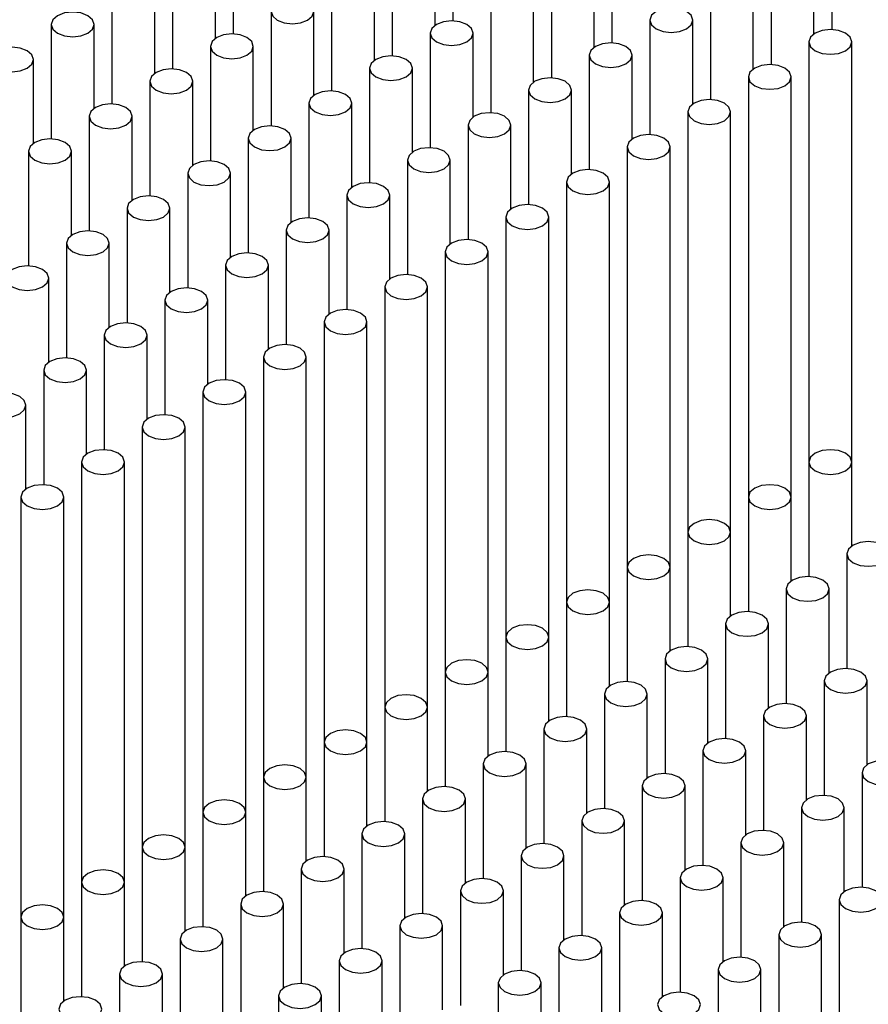
# Model space of a CAD drawing. Units: millimetres. Extents: x 10 to 205, y 4 to 287.
# Drawn here: x 116 to 126, y 228 to 240 of the extents above; entities that cross this region are included whole.
import ezdxf

# ---------------------------------------------------------------- set-up
doc = ezdxf.new("R2010")
doc.units = ezdxf.units.MM

msp = doc.modelspace()

# ---------------------------------------------------------------- linework, layer by layer
at = {"color": 7, "linetype": 'Continuous', "lineweight": 25}
for p, q in [((121.441, 241.167), (121.441, 239.831)), ((118.878, 241.014), (118.878, 239.678)), ((125.861, 241.065), (125.861, 239.729)), ((123.297, 240.912), (123.297, 239.576)), ((120.734, 240.759), (120.734, 239.423)), ((121.234, 239.78), (121.234, 240.759)), ((125.153, 240.657), (125.153, 239.321)), ((125.653, 239.678), (125.653, 240.657)), ((118.171, 240.606), (118.171, 239.27)), ((118.671, 239.627), (118.671, 240.606)), ((122.59, 240.504), (122.59, 239.168)), ((123.09, 239.525), (123.09, 240.504)), ((120.027, 240.351), (120.027, 239.015)), ((120.527, 239.372), (120.527, 240.351)), ((117.464, 240.198), (117.464, 238.862)), ((117.964, 239.218), (117.964, 240.198)), ((124.446, 240.249), (124.446, 238.913)), ((124.946, 239.269), (124.946, 240.249)), ((121.883, 240.095), (121.883, 238.76)), ((122.383, 239.116), (122.383, 240.095)), ((119.32, 239.942), (119.32, 238.607)), ((119.82, 238.963), (119.82, 239.942)), ((123.739, 239.84), (123.739, 238.505)), ((124.239, 238.861), (124.239, 239.84)), ((116.757, 239.789), (116.757, 238.454)), ((117.257, 238.81), (117.257, 239.789)), ((121.176, 239.687), (121.176, 238.352)), ((121.676, 238.708), (121.676, 239.687)), ((118.613, 239.534), (118.613, 238.199)), ((119.113, 238.555), (119.113, 239.534)), ((125.595, 239.585), (125.595, 234.687)), ((126.095, 234.687), (126.095, 239.585)), ((116.549, 238.402), (116.549, 239.381)), ((123.032, 239.432), (123.032, 238.096)), ((123.532, 238.453), (123.532, 239.432)), ((120.469, 239.279), (120.469, 237.943)), ((120.969, 238.3), (120.969, 239.279)), ((124.888, 239.177), (124.888, 234.279)), ((125.388, 234.279), (125.388, 239.177)), ((117.906, 239.126), (117.906, 237.79)), ((118.406, 238.147), (118.406, 239.126)), ((122.325, 239.024), (122.325, 237.688)), ((122.825, 238.045), (122.825, 239.024)), ((119.762, 238.871), (119.762, 237.535)), ((120.262, 237.892), (120.262, 238.871)), ((117.199, 238.718), (117.199, 237.382)), ((117.699, 237.739), (117.699, 238.718)), ((124.181, 238.769), (124.181, 233.87)), ((124.681, 233.87), (124.681, 238.769)), ((121.618, 238.616), (121.618, 237.28)), ((122.118, 237.637), (122.118, 238.616)), ((119.055, 238.463), (119.055, 237.127)), ((119.555, 237.484), (119.555, 238.463)), ((123.474, 238.361), (123.474, 233.462)), ((123.974, 233.462), (123.974, 238.361)), ((116.491, 238.31), (116.491, 236.974)), ((116.991, 237.331), (116.991, 238.31)), ((120.911, 238.208), (120.911, 236.872)), ((121.411, 237.228), (121.411, 238.208)), ((118.348, 238.054), (118.348, 236.719)), ((118.848, 237.075), (118.848, 238.054)), ((122.767, 237.952), (122.767, 233.054)), ((123.267, 233.054), (123.267, 237.952)), ((120.204, 237.799), (120.204, 236.464)), ((120.704, 236.82), (120.704, 237.799)), ((117.64, 237.646), (117.64, 236.311)), ((118.14, 236.667), (118.14, 237.646)), ((122.06, 237.544), (122.06, 232.646)), ((122.56, 232.646), (122.56, 237.544)), ((119.497, 237.391), (119.497, 236.055)), ((119.997, 236.412), (119.997, 237.391)), ((116.933, 237.238), (116.933, 235.902)), ((117.433, 236.259), (117.433, 237.238)), ((121.353, 237.136), (121.353, 232.238)), ((121.853, 232.238), (121.853, 237.136)), ((118.789, 236.983), (118.789, 235.647)), ((119.289, 236.004), (119.289, 236.983)), ((116.726, 235.851), (116.726, 236.83)), ((120.646, 236.728), (120.646, 231.829)), ((121.146, 231.829), (121.146, 236.728)), ((118.082, 236.575), (118.082, 235.239)), ((118.582, 235.596), (118.582, 236.575)), ((119.939, 236.32), (119.939, 231.421)), ((120.439, 231.421), (120.439, 236.32)), ((117.375, 236.167), (117.375, 234.831)), ((117.875, 235.187), (117.875, 236.167)), ((119.231, 235.911), (119.231, 231.013)), ((119.731, 231.013), (119.731, 235.911)), ((116.668, 235.758), (116.668, 234.423)), ((117.168, 234.779), (117.168, 235.758)), ((118.524, 235.503), (118.524, 230.605)), ((119.024, 230.605), (119.024, 235.503)), ((116.461, 234.371), (116.461, 235.35)), ((117.817, 235.095), (117.817, 230.197)), ((118.317, 230.197), (118.317, 235.095)), ((117.11, 234.687), (117.11, 229.788)), ((117.61, 229.788), (117.61, 234.687)), ((125.595, 234.687), (125.595, 233.351)), ((126.095, 233.708), (126.095, 234.687)), ((116.403, 234.279), (116.403, 229.38)), ((116.903, 229.38), (116.903, 234.279)), ((124.888, 234.279), (124.888, 232.943)), ((125.388, 233.299), (125.388, 234.279)), ((124.181, 233.87), (124.181, 232.535)), ((124.681, 232.891), (124.681, 233.87)), ((126.037, 233.615), (126.037, 232.28)), ((123.474, 233.462), (123.474, 232.126)), ((123.974, 232.483), (123.974, 233.462)), ((125.33, 233.207), (125.33, 231.871)), ((125.83, 232.228), (125.83, 233.207)), ((122.767, 233.054), (122.767, 231.718)), ((123.267, 232.075), (123.267, 233.054)), ((124.623, 232.799), (124.623, 231.463)), ((125.123, 231.82), (125.123, 232.799)), ((122.06, 232.646), (122.06, 231.31)), ((122.56, 231.667), (122.56, 232.646)), ((123.916, 232.391), (123.916, 231.055)), ((124.416, 231.412), (124.416, 232.391)), ((121.353, 232.238), (121.353, 230.902)), ((121.853, 231.258), (121.853, 232.238)), ((125.772, 232.135), (125.772, 230.8)), ((126.272, 231.156), (126.272, 232.135)), ((123.209, 231.982), (123.209, 230.647)), ((123.709, 231.003), (123.709, 231.982)), ((120.646, 231.829), (120.646, 230.494)), ((121.146, 230.85), (121.146, 231.829)), ((125.065, 231.727), (125.065, 230.392)), ((125.565, 230.748), (125.565, 231.727)), ((122.502, 231.574), (122.502, 230.239)), ((123.002, 230.595), (123.002, 231.574)), ((119.939, 231.421), (119.939, 230.085)), ((120.439, 230.442), (120.439, 231.421)), ((124.358, 231.319), (124.358, 229.983)), ((124.858, 230.34), (124.858, 231.319)), ((121.795, 231.166), (121.795, 229.83)), ((122.295, 230.187), (122.295, 231.166)), ((119.231, 231.013), (119.231, 229.677)), ((119.731, 230.034), (119.731, 231.013)), ((126.214, 231.064), (126.214, 229.728)), ((123.651, 230.911), (123.651, 229.575)), ((124.151, 229.932), (124.151, 230.911)), ((121.088, 230.758), (121.088, 229.422)), ((121.588, 229.779), (121.588, 230.758)), ((125.507, 230.656), (125.507, 229.32)), ((126.007, 229.677), (126.007, 230.656)), ((118.524, 230.605), (118.524, 229.269)), ((119.024, 229.626), (119.024, 230.605)), ((122.944, 230.503), (122.944, 229.167)), ((123.444, 229.524), (123.444, 230.503)), ((120.38, 230.35), (120.38, 229.014)), ((120.88, 229.371), (120.88, 230.35)), ((117.817, 230.197), (117.817, 228.861)), ((118.317, 229.217), (118.317, 230.197)), ((124.8, 230.248), (124.8, 228.912)), ((125.3, 229.268), (125.3, 230.248)), ((122.237, 230.094), (122.237, 228.759)), ((122.737, 229.115), (122.737, 230.094)), ((119.673, 229.941), (119.673, 228.606)), ((120.173, 228.962), (120.173, 229.941)), ((117.11, 229.788), (117.11, 228.453)), ((117.61, 228.809), (117.61, 229.788)), ((124.093, 229.839), (124.093, 228.504)), ((124.593, 228.86), (124.593, 229.839)), ((121.53, 229.686), (121.53, 228.351)), ((122.03, 228.707), (122.03, 229.686)), ((118.966, 229.533), (118.966, 228.198)), ((119.466, 228.554), (119.466, 229.533)), ((125.949, 229.584), (125.949, 228.249)), ((123.386, 229.431), (123.386, 228.095)), ((123.886, 228.452), (123.886, 229.431)), ((116.403, 229.38), (116.403, 213.049)), ((116.903, 228.401), (116.903, 229.38)), ((120.822, 229.278), (120.822, 227.942)), ((121.322, 228.299), (121.322, 229.278)), ((125.242, 229.176), (125.242, 227.84)), ((125.742, 228.197), (125.742, 229.176)), ((118.259, 229.125), (118.259, 227.789)), ((118.759, 228.146), (118.759, 229.125)), ((122.679, 229.023), (122.679, 227.687)), ((123.179, 228.044), (123.179, 229.023)), ((120.115, 228.87), (120.115, 227.534)), ((120.615, 227.891), (120.615, 228.87)), ((117.552, 228.717), (117.552, 212.386)), ((118.052, 227.738), (118.052, 228.717)), ((124.535, 228.768), (124.535, 227.432)), ((125.035, 227.789), (125.035, 228.768)), ((121.971, 228.615), (121.971, 227.279)), ((122.471, 227.636), (122.471, 228.615)), ((119.408, 228.462), (119.408, 227.126)), ((119.908, 227.483), (119.908, 228.462))]:
    msp.add_line(p, q, dxfattribs=at)
at = {"color": 7, "linetype": 'Continuous', "lineweight": 25, "flags": 128}
for points in [[(119.747, 240.044), (119.665, 240.076), (119.57, 240.087), (119.474, 240.076), (119.393, 240.044), (119.339, 239.998), (119.32, 239.942), (119.339, 239.887), (119.393, 239.84), (119.474, 239.809), (119.57, 239.798), (119.665, 239.809), (119.747, 239.84), (119.801, 239.887), (119.82, 239.942), (119.801, 239.998), (119.747, 240.044)], [(124.166, 239.942), (124.085, 239.974), (123.989, 239.985), (123.894, 239.974), (123.812, 239.942), (123.758, 239.896), (123.739, 239.84), (123.758, 239.785), (123.812, 239.738), (123.894, 239.707), (123.989, 239.696), (124.085, 239.707), (124.166, 239.738), (124.22, 239.785), (124.239, 239.84), (124.22, 239.896), (124.166, 239.942)], [(117.183, 239.891), (117.102, 239.923), (117.007, 239.934), (116.911, 239.923), (116.83, 239.891), (116.776, 239.845), (116.757, 239.789), (116.776, 239.734), (116.83, 239.687), (116.911, 239.656), (117.007, 239.645), (117.102, 239.656), (117.183, 239.687), (117.238, 239.734), (117.257, 239.789), (117.238, 239.845), (117.183, 239.891)], [(121.603, 239.789), (121.522, 239.821), (121.426, 239.832), (121.33, 239.821), (121.249, 239.789), (121.195, 239.742), (121.176, 239.687), (121.195, 239.632), (121.249, 239.585), (121.33, 239.554), (121.426, 239.543), (121.522, 239.554), (121.603, 239.585), (121.657, 239.632), (121.676, 239.687), (121.657, 239.742), (121.603, 239.789)], [(126.022, 239.687), (125.941, 239.719), (125.845, 239.73), (125.75, 239.719), (125.669, 239.687), (125.614, 239.64), (125.595, 239.585), (125.614, 239.53), (125.669, 239.483), (125.75, 239.452), (125.845, 239.441), (125.941, 239.452), (126.022, 239.483), (126.076, 239.53), (126.095, 239.585), (126.076, 239.64), (126.022, 239.687)], [(119.039, 239.636), (118.958, 239.668), (118.863, 239.679), (118.767, 239.668), (118.686, 239.636), (118.632, 239.589), (118.613, 239.534), (118.632, 239.479), (118.686, 239.432), (118.767, 239.401), (118.863, 239.39), (118.958, 239.401), (119.039, 239.432), (119.094, 239.479), (119.113, 239.534), (119.094, 239.589), (119.039, 239.636)], [(116.476, 239.483), (116.395, 239.514), (116.299, 239.525), (116.204, 239.514), (116.123, 239.483), (116.068, 239.436), (116.049, 239.381), (116.068, 239.326), (116.123, 239.279), (116.204, 239.248), (116.299, 239.237), (116.395, 239.248), (116.476, 239.279), (116.53, 239.326), (116.549, 239.381), (116.53, 239.436), (116.476, 239.483)], [(123.459, 239.534), (123.378, 239.565), (123.282, 239.576), (123.186, 239.565), (123.105, 239.534), (123.051, 239.487), (123.032, 239.432), (123.051, 239.377), (123.105, 239.33), (123.186, 239.299), (123.282, 239.288), (123.378, 239.299), (123.459, 239.33), (123.513, 239.377), (123.532, 239.432), (123.513, 239.487), (123.459, 239.534)], [(120.896, 239.381), (120.815, 239.412), (120.719, 239.423), (120.623, 239.412), (120.542, 239.381), (120.488, 239.334), (120.469, 239.279), (120.488, 239.224), (120.542, 239.177), (120.623, 239.146), (120.719, 239.135), (120.815, 239.146), (120.896, 239.177), (120.95, 239.224), (120.969, 239.279), (120.95, 239.334), (120.896, 239.381)], [(118.332, 239.228), (118.251, 239.259), (118.156, 239.27), (118.06, 239.259), (117.979, 239.228), (117.925, 239.181), (117.906, 239.126), (117.925, 239.071), (117.979, 239.024), (118.06, 238.993), (118.156, 238.982), (118.251, 238.993), (118.332, 239.024), (118.387, 239.071), (118.406, 239.126), (118.387, 239.181), (118.332, 239.228)], [(125.315, 239.279), (125.234, 239.31), (125.138, 239.321), (125.043, 239.31), (124.962, 239.279), (124.907, 239.232), (124.888, 239.177), (124.907, 239.122), (124.962, 239.075), (125.043, 239.044), (125.138, 239.033), (125.234, 239.044), (125.315, 239.075), (125.369, 239.122), (125.388, 239.177), (125.369, 239.232), (125.315, 239.279)], [(122.752, 239.126), (122.671, 239.157), (122.575, 239.168), (122.479, 239.157), (122.398, 239.126), (122.344, 239.079), (122.325, 239.024), (122.344, 238.969), (122.398, 238.922), (122.479, 238.891), (122.575, 238.88), (122.671, 238.891), (122.752, 238.922), (122.806, 238.969), (122.825, 239.024), (122.806, 239.079), (122.752, 239.126)], [(120.189, 238.973), (120.107, 239.004), (120.012, 239.015), (119.916, 239.004), (119.835, 238.973), (119.781, 238.926), (119.762, 238.871), (119.781, 238.816), (119.835, 238.769), (119.916, 238.738), (120.012, 238.727), (120.107, 238.738), (120.189, 238.769), (120.243, 238.816), (120.262, 238.871), (120.243, 238.926), (120.189, 238.973)], [(117.625, 238.82), (117.544, 238.851), (117.449, 238.862), (117.353, 238.851), (117.272, 238.82), (117.218, 238.773), (117.199, 238.718), (117.218, 238.663), (117.272, 238.616), (117.353, 238.584), (117.449, 238.573), (117.544, 238.584), (117.625, 238.616), (117.679, 238.663), (117.699, 238.718), (117.679, 238.773), (117.625, 238.82)], [(124.608, 238.871), (124.527, 238.902), (124.431, 238.913), (124.336, 238.902), (124.254, 238.871), (124.2, 238.824), (124.181, 238.769), (124.2, 238.714), (124.254, 238.667), (124.336, 238.635), (124.431, 238.624), (124.527, 238.635), (124.608, 238.667), (124.662, 238.714), (124.681, 238.769), (124.662, 238.824), (124.608, 238.871)], [(122.045, 238.718), (121.964, 238.749), (121.868, 238.76), (121.772, 238.749), (121.691, 238.718), (121.637, 238.671), (121.618, 238.616), (121.637, 238.561), (121.691, 238.514), (121.772, 238.482), (121.868, 238.471), (121.964, 238.482), (122.045, 238.514), (122.099, 238.561), (122.118, 238.616), (122.099, 238.671), (122.045, 238.718)], [(119.481, 238.565), (119.4, 238.596), (119.305, 238.607), (119.209, 238.596), (119.128, 238.565), (119.074, 238.518), (119.055, 238.463), (119.074, 238.407), (119.128, 238.361), (119.209, 238.329), (119.305, 238.318), (119.4, 238.329), (119.481, 238.361), (119.536, 238.407), (119.555, 238.463), (119.536, 238.518), (119.481, 238.565)], [(123.901, 238.463), (123.82, 238.494), (123.724, 238.505), (123.628, 238.494), (123.547, 238.463), (123.493, 238.416), (123.474, 238.361), (123.493, 238.305), (123.547, 238.259), (123.628, 238.227), (123.724, 238.216), (123.82, 238.227), (123.901, 238.259), (123.955, 238.305), (123.974, 238.361), (123.955, 238.416), (123.901, 238.463)], [(116.918, 238.412), (116.837, 238.443), (116.741, 238.454), (116.646, 238.443), (116.565, 238.412), (116.51, 238.365), (116.491, 238.31), (116.51, 238.254), (116.565, 238.208), (116.646, 238.176), (116.741, 238.165), (116.837, 238.176), (116.918, 238.208), (116.972, 238.254), (116.991, 238.31), (116.972, 238.365), (116.918, 238.412)], [(121.338, 238.31), (121.256, 238.341), (121.161, 238.352), (121.065, 238.341), (120.984, 238.31), (120.93, 238.263), (120.911, 238.208), (120.93, 238.152), (120.984, 238.105), (121.065, 238.074), (121.161, 238.063), (121.256, 238.074), (121.338, 238.105), (121.392, 238.152), (121.411, 238.208), (121.392, 238.263), (121.338, 238.31)], [(118.774, 238.157), (118.693, 238.188), (118.598, 238.199), (118.502, 238.188), (118.421, 238.157), (118.367, 238.11), (118.348, 238.054), (118.367, 237.999), (118.421, 237.952), (118.502, 237.921), (118.598, 237.91), (118.693, 237.921), (118.774, 237.952), (118.829, 237.999), (118.848, 238.054), (118.829, 238.11), (118.774, 238.157)], [(123.194, 238.054), (123.113, 238.086), (123.017, 238.097), (122.921, 238.086), (122.84, 238.054), (122.786, 238.008), (122.767, 237.952), (122.786, 237.897), (122.84, 237.85), (122.921, 237.819), (123.017, 237.808), (123.113, 237.819), (123.194, 237.85), (123.248, 237.897), (123.267, 237.952), (123.248, 238.008), (123.194, 238.054)], [(120.63, 237.901), (120.549, 237.933), (120.454, 237.944), (120.358, 237.933), (120.277, 237.901), (120.223, 237.855), (120.204, 237.799), (120.223, 237.744), (120.277, 237.697), (120.358, 237.666), (120.454, 237.655), (120.549, 237.666), (120.63, 237.697), (120.685, 237.744), (120.704, 237.799), (120.685, 237.855), (120.63, 237.901)], [(118.067, 237.748), (117.986, 237.78), (117.89, 237.791), (117.795, 237.78), (117.714, 237.748), (117.659, 237.701), (117.64, 237.646), (117.659, 237.591), (117.714, 237.544), (117.795, 237.513), (117.89, 237.502), (117.986, 237.513), (118.067, 237.544), (118.121, 237.591), (118.14, 237.646), (118.121, 237.701), (118.067, 237.748)], [(122.487, 237.646), (122.406, 237.678), (122.31, 237.689), (122.214, 237.678), (122.133, 237.646), (122.079, 237.599), (122.06, 237.544), (122.079, 237.489), (122.133, 237.442), (122.214, 237.411), (122.31, 237.4), (122.406, 237.411), (122.487, 237.442), (122.541, 237.489), (122.56, 237.544), (122.541, 237.599), (122.487, 237.646)], [(119.923, 237.493), (119.842, 237.524), (119.747, 237.535), (119.651, 237.524), (119.57, 237.493), (119.516, 237.446), (119.497, 237.391), (119.516, 237.336), (119.57, 237.289), (119.651, 237.258), (119.747, 237.247), (119.842, 237.258), (119.923, 237.289), (119.978, 237.336), (119.997, 237.391), (119.978, 237.446), (119.923, 237.493)], [(117.36, 237.34), (117.279, 237.371), (117.183, 237.382), (117.088, 237.371), (117.007, 237.34), (116.952, 237.293), (116.933, 237.238), (116.952, 237.183), (117.007, 237.136), (117.088, 237.105), (117.183, 237.094), (117.279, 237.105), (117.36, 237.136), (117.414, 237.183), (117.433, 237.238), (117.414, 237.293), (117.36, 237.34)], [(121.78, 237.238), (121.698, 237.269), (121.603, 237.28), (121.507, 237.269), (121.426, 237.238), (121.372, 237.191), (121.353, 237.136), (121.372, 237.081), (121.426, 237.034), (121.507, 237.003), (121.603, 236.992), (121.698, 237.003), (121.78, 237.034), (121.834, 237.081), (121.853, 237.136), (121.834, 237.191), (121.78, 237.238)], [(119.216, 237.085), (119.135, 237.116), (119.039, 237.127), (118.944, 237.116), (118.863, 237.085), (118.809, 237.038), (118.789, 236.983), (118.809, 236.928), (118.863, 236.881), (118.944, 236.85), (119.039, 236.839), (119.135, 236.85), (119.216, 236.881), (119.27, 236.928), (119.289, 236.983), (119.27, 237.038), (119.216, 237.085)], [(116.653, 236.932), (116.572, 236.963), (116.476, 236.974), (116.381, 236.963), (116.299, 236.932), (116.245, 236.885), (116.226, 236.83), (116.245, 236.775), (116.299, 236.728), (116.381, 236.697), (116.476, 236.686), (116.572, 236.697), (116.653, 236.728), (116.707, 236.775), (116.726, 236.83), (116.707, 236.885), (116.653, 236.932)], [(121.072, 236.83), (120.991, 236.861), (120.896, 236.872), (120.8, 236.861), (120.719, 236.83), (120.665, 236.783), (120.646, 236.728), (120.665, 236.673), (120.719, 236.626), (120.8, 236.594), (120.896, 236.583), (120.991, 236.594), (121.072, 236.626), (121.127, 236.673), (121.146, 236.728), (121.127, 236.783), (121.072, 236.83)], [(118.509, 236.677), (118.428, 236.708), (118.332, 236.719), (118.237, 236.708), (118.156, 236.677), (118.101, 236.63), (118.082, 236.575), (118.101, 236.519), (118.156, 236.473), (118.237, 236.441), (118.332, 236.43), (118.428, 236.441), (118.509, 236.473), (118.563, 236.519), (118.582, 236.575), (118.563, 236.63), (118.509, 236.677)], [(120.365, 236.422), (120.284, 236.453), (120.189, 236.464), (120.093, 236.453), (120.012, 236.422), (119.958, 236.375), (119.939, 236.32), (119.958, 236.264), (120.012, 236.218), (120.093, 236.186), (120.189, 236.175), (120.284, 236.186), (120.365, 236.218), (120.42, 236.264), (120.439, 236.32), (120.42, 236.375), (120.365, 236.422)], [(117.802, 236.269), (117.721, 236.3), (117.625, 236.311), (117.53, 236.3), (117.449, 236.269), (117.394, 236.222), (117.375, 236.167), (117.394, 236.111), (117.449, 236.064), (117.53, 236.033), (117.625, 236.022), (117.721, 236.033), (117.802, 236.064), (117.856, 236.111), (117.875, 236.167), (117.856, 236.222), (117.802, 236.269)], [(119.658, 236.013), (119.577, 236.045), (119.481, 236.056), (119.386, 236.045), (119.305, 236.013), (119.25, 235.967), (119.231, 235.911), (119.25, 235.856), (119.305, 235.809), (119.386, 235.778), (119.481, 235.767), (119.577, 235.778), (119.658, 235.809), (119.712, 235.856), (119.731, 235.911), (119.712, 235.967), (119.658, 236.013)], [(117.095, 235.86), (117.014, 235.892), (116.918, 235.903), (116.823, 235.892), (116.741, 235.86), (116.687, 235.814), (116.668, 235.758), (116.687, 235.703), (116.741, 235.656), (116.823, 235.625), (116.918, 235.614), (117.014, 235.625), (117.095, 235.656), (117.149, 235.703), (117.168, 235.758), (117.149, 235.814), (117.095, 235.86)], [(118.951, 235.605), (118.87, 235.637), (118.774, 235.647), (118.679, 235.637), (118.598, 235.605), (118.543, 235.558), (118.524, 235.503), (118.543, 235.448), (118.598, 235.401), (118.679, 235.37), (118.774, 235.359), (118.87, 235.37), (118.951, 235.401), (119.005, 235.448), (119.024, 235.503), (119.005, 235.558), (118.951, 235.605)], [(116.388, 235.452), (116.307, 235.483), (116.211, 235.494), (116.115, 235.483), (116.034, 235.452), (115.98, 235.405), (115.961, 235.35), (115.98, 235.295), (116.034, 235.248), (116.115, 235.217), (116.211, 235.206), (116.307, 235.217), (116.388, 235.248), (116.442, 235.295), (116.461, 235.35), (116.442, 235.405), (116.388, 235.452)], [(118.244, 235.197), (118.163, 235.228), (118.067, 235.239), (117.972, 235.228), (117.89, 235.197), (117.836, 235.15), (117.817, 235.095), (117.836, 235.04), (117.89, 234.993), (117.972, 234.962), (118.067, 234.951), (118.163, 234.962), (118.244, 234.993), (118.298, 235.04), (118.317, 235.095), (118.298, 235.15), (118.244, 235.197)], [(117.537, 234.789), (117.456, 234.82), (117.36, 234.831), (117.264, 234.82), (117.183, 234.789), (117.129, 234.742), (117.11, 234.687), (117.129, 234.632), (117.183, 234.585), (117.264, 234.553), (117.36, 234.542), (117.456, 234.553), (117.537, 234.585), (117.591, 234.632), (117.61, 234.687), (117.591, 234.742), (117.537, 234.789)], [(126.022, 234.789), (125.941, 234.82), (125.845, 234.831), (125.75, 234.82), (125.669, 234.789), (125.614, 234.742), (125.595, 234.687), (125.614, 234.632), (125.669, 234.585), (125.75, 234.553), (125.845, 234.542), (125.941, 234.553), (126.022, 234.585), (126.076, 234.632), (126.095, 234.687), (126.076, 234.742), (126.022, 234.789)], [(116.83, 234.381), (116.749, 234.412), (116.653, 234.423), (116.557, 234.412), (116.476, 234.381), (116.422, 234.334), (116.403, 234.279), (116.422, 234.223), (116.476, 234.177), (116.557, 234.145), (116.653, 234.134), (116.749, 234.145), (116.83, 234.177), (116.884, 234.223), (116.903, 234.279), (116.884, 234.334), (116.83, 234.381)], [(125.315, 234.381), (125.234, 234.412), (125.138, 234.423), (125.043, 234.412), (124.962, 234.381), (124.907, 234.334), (124.888, 234.279), (124.907, 234.223), (124.962, 234.177), (125.043, 234.145), (125.138, 234.134), (125.234, 234.145), (125.315, 234.177), (125.369, 234.223), (125.388, 234.279), (125.369, 234.334), (125.315, 234.381)], [(124.608, 233.972), (124.527, 234.004), (124.431, 234.015), (124.336, 234.004), (124.254, 233.972), (124.2, 233.926), (124.181, 233.87), (124.2, 233.815), (124.254, 233.768), (124.336, 233.737), (124.431, 233.726), (124.527, 233.737), (124.608, 233.768), (124.662, 233.815), (124.681, 233.87), (124.662, 233.926), (124.608, 233.972)], [(126.464, 233.717), (126.383, 233.749), (126.287, 233.76), (126.192, 233.749), (126.111, 233.717), (126.056, 233.67), (126.037, 233.615), (126.056, 233.56), (126.111, 233.513), (126.192, 233.482), (126.287, 233.471), (126.383, 233.482), (126.464, 233.513), (126.518, 233.56), (126.537, 233.615), (126.518, 233.67), (126.464, 233.717)], [(123.901, 233.564), (123.82, 233.595), (123.724, 233.606), (123.628, 233.595), (123.547, 233.564), (123.493, 233.517), (123.474, 233.462), (123.493, 233.407), (123.547, 233.36), (123.628, 233.329), (123.724, 233.318), (123.82, 233.329), (123.901, 233.36), (123.955, 233.407), (123.974, 233.462), (123.955, 233.517), (123.901, 233.564)], [(125.757, 233.309), (125.676, 233.34), (125.58, 233.351), (125.485, 233.34), (125.403, 233.309), (125.349, 233.262), (125.33, 233.207), (125.349, 233.152), (125.403, 233.105), (125.485, 233.074), (125.58, 233.063), (125.676, 233.074), (125.757, 233.105), (125.811, 233.152), (125.83, 233.207), (125.811, 233.262), (125.757, 233.309)], [(123.194, 233.156), (123.113, 233.187), (123.017, 233.198), (122.921, 233.187), (122.84, 233.156), (122.786, 233.109), (122.767, 233.054), (122.786, 232.999), (122.84, 232.952), (122.921, 232.921), (123.017, 232.91), (123.113, 232.921), (123.194, 232.952), (123.248, 232.999), (123.267, 233.054), (123.248, 233.109), (123.194, 233.156)], [(125.05, 232.901), (124.969, 232.932), (124.873, 232.943), (124.777, 232.932), (124.696, 232.901), (124.642, 232.854), (124.623, 232.799), (124.642, 232.744), (124.696, 232.697), (124.777, 232.665), (124.873, 232.655), (124.969, 232.665), (125.05, 232.697), (125.104, 232.744), (125.123, 232.799), (125.104, 232.854), (125.05, 232.901)], [(122.487, 232.748), (122.406, 232.779), (122.31, 232.79), (122.214, 232.779), (122.133, 232.748), (122.079, 232.701), (122.06, 232.646), (122.079, 232.591), (122.133, 232.544), (122.214, 232.512), (122.31, 232.501), (122.406, 232.512), (122.487, 232.544), (122.541, 232.591), (122.56, 232.646), (122.541, 232.701), (122.487, 232.748)], [(124.343, 232.493), (124.262, 232.524), (124.166, 232.535), (124.07, 232.524), (123.989, 232.493), (123.935, 232.446), (123.916, 232.391), (123.935, 232.335), (123.989, 232.289), (124.07, 232.257), (124.166, 232.246), (124.262, 232.257), (124.343, 232.289), (124.397, 232.335), (124.416, 232.391), (124.397, 232.446), (124.343, 232.493)], [(121.78, 232.34), (121.698, 232.371), (121.603, 232.382), (121.507, 232.371), (121.426, 232.34), (121.372, 232.293), (121.353, 232.238), (121.372, 232.182), (121.426, 232.135), (121.507, 232.104), (121.603, 232.093), (121.698, 232.104), (121.78, 232.135), (121.834, 232.182), (121.853, 232.238), (121.834, 232.293), (121.78, 232.34)], [(126.199, 232.238), (126.118, 232.269), (126.022, 232.28), (125.927, 232.269), (125.845, 232.238), (125.791, 232.191), (125.772, 232.135), (125.791, 232.08), (125.845, 232.033), (125.927, 232.002), (126.022, 231.991), (126.118, 232.002), (126.199, 232.033), (126.253, 232.08), (126.272, 232.135), (126.253, 232.191), (126.199, 232.238)], [(123.636, 232.084), (123.555, 232.116), (123.459, 232.127), (123.363, 232.116), (123.282, 232.084), (123.228, 232.038), (123.209, 231.982), (123.228, 231.927), (123.282, 231.88), (123.363, 231.849), (123.459, 231.838), (123.555, 231.849), (123.636, 231.88), (123.69, 231.927), (123.709, 231.982), (123.69, 232.038), (123.636, 232.084)], [(121.072, 231.931), (120.991, 231.963), (120.896, 231.974), (120.8, 231.963), (120.719, 231.931), (120.665, 231.885), (120.646, 231.829), (120.665, 231.774), (120.719, 231.727), (120.8, 231.696), (120.896, 231.685), (120.991, 231.696), (121.072, 231.727), (121.127, 231.774), (121.146, 231.829), (121.127, 231.885), (121.072, 231.931)], [(125.492, 231.829), (125.411, 231.861), (125.315, 231.872), (125.219, 231.861), (125.138, 231.829), (125.084, 231.783), (125.065, 231.727), (125.084, 231.672), (125.138, 231.625), (125.219, 231.594), (125.315, 231.583), (125.411, 231.594), (125.492, 231.625), (125.546, 231.672), (125.565, 231.727), (125.546, 231.783), (125.492, 231.829)], [(122.929, 231.676), (122.847, 231.708), (122.752, 231.719), (122.656, 231.708), (122.575, 231.676), (122.521, 231.629), (122.502, 231.574), (122.521, 231.519), (122.575, 231.472), (122.656, 231.441), (122.752, 231.43), (122.847, 231.441), (122.929, 231.472), (122.983, 231.519), (123.002, 231.574), (122.983, 231.629), (122.929, 231.676)], [(120.365, 231.523), (120.284, 231.554), (120.189, 231.565), (120.093, 231.554), (120.012, 231.523), (119.958, 231.476), (119.939, 231.421), (119.958, 231.366), (120.012, 231.319), (120.093, 231.288), (120.189, 231.277), (120.284, 231.288), (120.365, 231.319), (120.42, 231.366), (120.439, 231.421), (120.42, 231.476), (120.365, 231.523)], [(124.785, 231.421), (124.704, 231.452), (124.608, 231.463), (124.512, 231.452), (124.431, 231.421), (124.377, 231.374), (124.358, 231.319), (124.377, 231.264), (124.431, 231.217), (124.512, 231.186), (124.608, 231.175), (124.704, 231.186), (124.785, 231.217), (124.839, 231.264), (124.858, 231.319), (124.839, 231.374), (124.785, 231.421)], [(122.221, 231.268), (122.14, 231.299), (122.045, 231.31), (121.949, 231.299), (121.868, 231.268), (121.814, 231.221), (121.795, 231.166), (121.814, 231.111), (121.868, 231.064), (121.949, 231.033), (122.045, 231.022), (122.14, 231.033), (122.221, 231.064), (122.276, 231.111), (122.295, 231.166), (122.276, 231.221), (122.221, 231.268)], [(119.658, 231.115), (119.577, 231.146), (119.481, 231.157), (119.386, 231.146), (119.305, 231.115), (119.25, 231.068), (119.231, 231.013), (119.25, 230.958), (119.305, 230.911), (119.386, 230.88), (119.481, 230.869), (119.577, 230.88), (119.658, 230.911), (119.712, 230.958), (119.731, 231.013), (119.712, 231.068), (119.658, 231.115)], [(126.641, 231.166), (126.56, 231.197), (126.464, 231.208), (126.368, 231.197), (126.287, 231.166), (126.233, 231.119), (126.214, 231.064), (126.233, 231.009), (126.287, 230.962), (126.368, 230.931), (126.464, 230.92), (126.56, 230.931), (126.641, 230.962), (126.695, 231.009), (126.714, 231.064), (126.695, 231.119), (126.641, 231.166)], [(124.078, 231.013), (123.997, 231.044), (123.901, 231.055), (123.805, 231.044), (123.724, 231.013), (123.67, 230.966), (123.651, 230.911), (123.67, 230.856), (123.724, 230.809), (123.805, 230.778), (123.901, 230.767), (123.997, 230.778), (124.078, 230.809), (124.132, 230.856), (124.151, 230.911), (124.132, 230.966), (124.078, 231.013)], [(121.514, 230.86), (121.433, 230.891), (121.338, 230.902), (121.242, 230.891), (121.161, 230.86), (121.107, 230.813), (121.088, 230.758), (121.107, 230.703), (121.161, 230.656), (121.242, 230.624), (121.338, 230.613), (121.433, 230.624), (121.514, 230.656), (121.569, 230.703), (121.588, 230.758), (121.569, 230.813), (121.514, 230.86)], [(125.934, 230.758), (125.853, 230.789), (125.757, 230.8), (125.661, 230.789), (125.58, 230.758), (125.526, 230.711), (125.507, 230.656), (125.526, 230.601), (125.58, 230.554), (125.661, 230.522), (125.757, 230.511), (125.853, 230.522), (125.934, 230.554), (125.988, 230.601), (126.007, 230.656), (125.988, 230.711), (125.934, 230.758)], [(118.951, 230.707), (118.87, 230.738), (118.774, 230.749), (118.679, 230.738), (118.598, 230.707), (118.543, 230.66), (118.524, 230.605), (118.543, 230.549), (118.598, 230.503), (118.679, 230.471), (118.774, 230.46), (118.87, 230.471), (118.951, 230.503), (119.005, 230.549), (119.024, 230.605), (119.005, 230.66), (118.951, 230.707)], [(123.371, 230.605), (123.289, 230.636), (123.194, 230.647), (123.098, 230.636), (123.017, 230.605), (122.963, 230.558), (122.944, 230.503), (122.963, 230.447), (123.017, 230.401), (123.098, 230.369), (123.194, 230.358), (123.289, 230.369), (123.371, 230.401), (123.425, 230.447), (123.444, 230.503), (123.425, 230.558), (123.371, 230.605)], [(120.807, 230.452), (120.726, 230.483), (120.63, 230.494), (120.535, 230.483), (120.454, 230.452), (120.4, 230.405), (120.38, 230.35), (120.4, 230.294), (120.454, 230.248), (120.535, 230.216), (120.63, 230.205), (120.726, 230.216), (120.807, 230.248), (120.861, 230.294), (120.88, 230.35), (120.861, 230.405), (120.807, 230.452)], [(118.244, 230.299), (118.163, 230.33), (118.067, 230.341), (117.972, 230.33), (117.89, 230.299), (117.836, 230.252), (117.817, 230.197), (117.836, 230.141), (117.89, 230.094), (117.972, 230.063), (118.067, 230.052), (118.163, 230.063), (118.244, 230.094), (118.298, 230.141), (118.317, 230.197), (118.298, 230.252), (118.244, 230.299)], [(125.227, 230.35), (125.146, 230.381), (125.05, 230.392), (124.954, 230.381), (124.873, 230.35), (124.819, 230.303), (124.8, 230.248), (124.819, 230.192), (124.873, 230.145), (124.954, 230.114), (125.05, 230.103), (125.146, 230.114), (125.227, 230.145), (125.281, 230.192), (125.3, 230.248), (125.281, 230.303), (125.227, 230.35)], [(122.663, 230.197), (122.582, 230.228), (122.487, 230.239), (122.391, 230.228), (122.31, 230.197), (122.256, 230.15), (122.237, 230.094), (122.256, 230.039), (122.31, 229.992), (122.391, 229.961), (122.487, 229.95), (122.582, 229.961), (122.663, 229.992), (122.718, 230.039), (122.737, 230.094), (122.718, 230.15), (122.663, 230.197)], [(120.1, 230.043), (120.019, 230.075), (119.923, 230.086), (119.828, 230.075), (119.747, 230.043), (119.692, 229.997), (119.673, 229.941), (119.692, 229.886), (119.747, 229.839), (119.828, 229.808), (119.923, 229.797), (120.019, 229.808), (120.1, 229.839), (120.154, 229.886), (120.173, 229.941), (120.154, 229.997), (120.1, 230.043)], [(124.52, 229.941), (124.438, 229.973), (124.343, 229.984), (124.247, 229.973), (124.166, 229.941), (124.112, 229.895), (124.093, 229.839), (124.112, 229.784), (124.166, 229.737), (124.247, 229.706), (124.343, 229.695), (124.438, 229.706), (124.52, 229.737), (124.574, 229.784), (124.593, 229.839), (124.574, 229.895), (124.52, 229.941)], [(117.537, 229.89), (117.456, 229.922), (117.36, 229.933), (117.264, 229.922), (117.183, 229.89), (117.129, 229.844), (117.11, 229.788), (117.129, 229.733), (117.183, 229.686), (117.264, 229.655), (117.36, 229.644), (117.456, 229.655), (117.537, 229.686), (117.591, 229.733), (117.61, 229.788), (117.591, 229.844), (117.537, 229.89)], [(121.956, 229.788), (121.875, 229.82), (121.78, 229.831), (121.684, 229.82), (121.603, 229.788), (121.549, 229.741), (121.53, 229.686), (121.549, 229.631), (121.603, 229.584), (121.684, 229.553), (121.78, 229.542), (121.875, 229.553), (121.956, 229.584), (122.011, 229.631), (122.03, 229.686), (122.011, 229.741), (121.956, 229.788)], [(119.393, 229.635), (119.312, 229.667), (119.216, 229.678), (119.121, 229.667), (119.039, 229.635), (118.985, 229.588), (118.966, 229.533), (118.985, 229.478), (119.039, 229.431), (119.121, 229.4), (119.216, 229.389), (119.312, 229.4), (119.393, 229.431), (119.447, 229.478), (119.466, 229.533), (119.447, 229.588), (119.393, 229.635)], [(126.376, 229.686), (126.295, 229.718), (126.199, 229.729), (126.103, 229.718), (126.022, 229.686), (125.968, 229.639), (125.949, 229.584), (125.968, 229.529), (126.022, 229.482), (126.103, 229.451), (126.199, 229.44), (126.295, 229.451), (126.376, 229.482), (126.43, 229.529), (126.449, 229.584), (126.43, 229.639), (126.376, 229.686)], [(116.83, 229.482), (116.749, 229.513), (116.653, 229.524), (116.557, 229.513), (116.476, 229.482), (116.422, 229.435), (116.403, 229.38), (116.422, 229.325), (116.476, 229.278), (116.557, 229.247), (116.653, 229.236), (116.749, 229.247), (116.83, 229.278), (116.884, 229.325), (116.903, 229.38), (116.884, 229.435), (116.83, 229.482)], [(123.812, 229.533), (123.731, 229.564), (123.636, 229.575), (123.54, 229.564), (123.459, 229.533), (123.405, 229.486), (123.386, 229.431), (123.405, 229.376), (123.459, 229.329), (123.54, 229.298), (123.636, 229.287), (123.731, 229.298), (123.812, 229.329), (123.867, 229.376), (123.886, 229.431), (123.867, 229.486), (123.812, 229.533)], [(121.249, 229.38), (121.168, 229.411), (121.072, 229.422), (120.977, 229.411), (120.896, 229.38), (120.841, 229.333), (120.822, 229.278), (120.841, 229.223), (120.896, 229.176), (120.977, 229.145), (121.072, 229.134), (121.168, 229.145), (121.249, 229.176), (121.303, 229.223), (121.322, 229.278), (121.303, 229.333), (121.249, 229.38)], [(125.669, 229.278), (125.588, 229.309), (125.492, 229.32), (125.396, 229.309), (125.315, 229.278), (125.261, 229.231), (125.242, 229.176), (125.261, 229.121), (125.315, 229.074), (125.396, 229.043), (125.492, 229.032), (125.588, 229.043), (125.669, 229.074), (125.723, 229.121), (125.742, 229.176), (125.723, 229.231), (125.669, 229.278)], [(118.686, 229.227), (118.605, 229.258), (118.509, 229.269), (118.413, 229.258), (118.332, 229.227), (118.278, 229.18), (118.259, 229.125), (118.278, 229.07), (118.332, 229.023), (118.413, 228.992), (118.509, 228.981), (118.605, 228.992), (118.686, 229.023), (118.74, 229.07), (118.759, 229.125), (118.74, 229.18), (118.686, 229.227)], [(123.105, 229.125), (123.024, 229.156), (122.929, 229.167), (122.833, 229.156), (122.752, 229.125), (122.698, 229.078), (122.679, 229.023), (122.698, 228.968), (122.752, 228.921), (122.833, 228.89), (122.929, 228.879), (123.024, 228.89), (123.105, 228.921), (123.16, 228.968), (123.179, 229.023), (123.16, 229.078), (123.105, 229.125)], [(120.542, 228.972), (120.461, 229.003), (120.365, 229.014), (120.27, 229.003), (120.189, 228.972), (120.134, 228.925), (120.115, 228.87), (120.134, 228.815), (120.189, 228.768), (120.27, 228.737), (120.365, 228.726), (120.461, 228.737), (120.542, 228.768), (120.596, 228.815), (120.615, 228.87), (120.596, 228.925), (120.542, 228.972)], [(117.979, 228.819), (117.898, 228.85), (117.802, 228.861), (117.706, 228.85), (117.625, 228.819), (117.571, 228.772), (117.552, 228.717), (117.571, 228.662), (117.625, 228.615), (117.706, 228.583), (117.802, 228.572), (117.898, 228.583), (117.979, 228.615), (118.033, 228.662), (118.052, 228.717), (118.033, 228.772), (117.979, 228.819)], [(124.962, 228.87), (124.88, 228.901), (124.785, 228.912), (124.689, 228.901), (124.608, 228.87), (124.554, 228.823), (124.535, 228.768), (124.554, 228.713), (124.608, 228.666), (124.689, 228.634), (124.785, 228.623), (124.88, 228.634), (124.962, 228.666), (125.016, 228.713), (125.035, 228.768), (125.016, 228.823), (124.962, 228.87)], [(122.398, 228.717), (122.317, 228.748), (122.221, 228.759), (122.126, 228.748), (122.045, 228.717), (121.991, 228.67), (121.971, 228.615), (121.991, 228.56), (122.045, 228.513), (122.126, 228.481), (122.221, 228.47), (122.317, 228.481), (122.398, 228.513), (122.452, 228.56), (122.471, 228.615), (122.452, 228.67), (122.398, 228.717)], [(119.835, 228.564), (119.754, 228.595), (119.658, 228.606), (119.563, 228.595), (119.481, 228.564), (119.427, 228.517), (119.408, 228.462), (119.427, 228.406), (119.481, 228.36), (119.563, 228.328), (119.658, 228.317), (119.754, 228.328), (119.835, 228.36), (119.889, 228.406), (119.908, 228.462), (119.889, 228.517), (119.835, 228.564)], [(124.254, 228.462), (124.173, 228.493), (124.078, 228.504), (123.982, 228.493), (123.901, 228.462), (123.847, 228.415), (123.828, 228.36), (123.847, 228.304), (123.901, 228.258), (123.982, 228.226), (124.078, 228.215), (124.173, 228.226), (124.254, 228.258), (124.309, 228.304), (124.328, 228.36), (124.309, 228.415), (124.254, 228.462)], [(117.272, 228.411), (117.191, 228.442), (117.095, 228.453), (116.999, 228.442), (116.918, 228.411), (116.864, 228.364), (116.845, 228.309), (116.864, 228.253), (116.918, 228.207), (116.999, 228.175), (117.095, 228.164), (117.191, 228.175), (117.272, 228.207), (117.326, 228.253), (117.345, 228.309), (117.326, 228.364), (117.272, 228.411)]]:
    msp.add_lwpolyline(points, dxfattribs=at)

doc.saveas('drawing.dxf')
